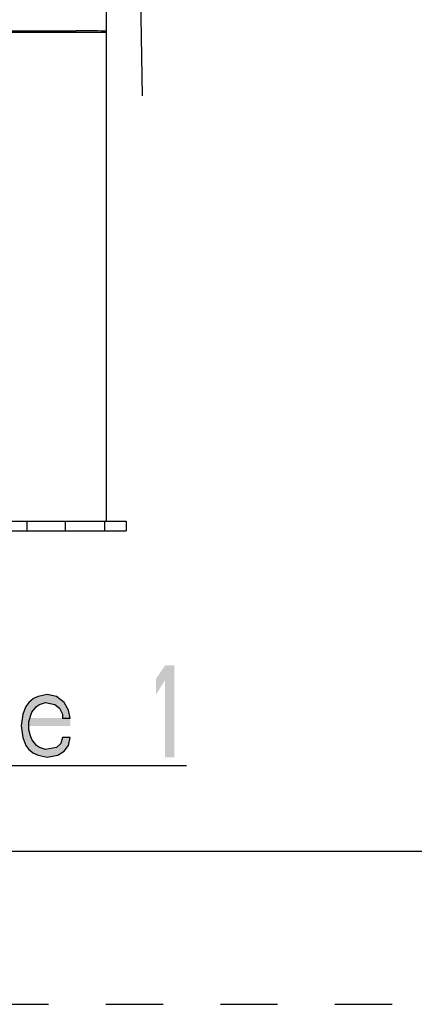
# Model space of a CAD drawing. Units: inches. Extents: x 0 to 68, y 0 to 44.
# Drawn here: x 18.1 to 20.7, y 0 to 6.4 of the extents above; entities that cross this region are included whole.
import ezdxf

# ---------------------------------------------------------------- set-up
doc = ezdxf.new("R2010")
doc.units = ezdxf.units.IN
doc.header["$LTSCALE"] = 3.74
doc.header["$MEASUREMENT"] = 0
doc.linetypes.add('HIDDEN', pattern=[0.2, 0.1, -0.1])
doc.layers.get('0').update_dxf_attribs({"linetype": 'CONTINUOUS'})
doc.layers.add('DATUM_CURVE', color=7, linetype='CONTINUOUS')
doc.layers.add('DEFAULT_2', color=8, linetype='HIDDEN')

msp = doc.modelspace()

# ---------------------------------------------------------------- hatches: boundary and pattern name
at = {"linetype": 'CONTINUOUS'}
msp.add_hatch(color=2, dxfattribs=at).paths.add_polyline_path([(18.4674, 1.8685), (18.4574, 1.9196), (18.4274, 1.9707), (18.3774, 2.009), (18.3174, 2.0217), (18.2574, 2.009), (18.2274, 1.9962), (18.1974, 1.9707), (18.1774, 1.9451), (18.1574, 1.8941), (18.1474, 1.8175), (18.1574, 1.7409), (18.1774, 1.6898), (18.1974, 1.6643), (18.2274, 1.6388), (18.2574, 1.626), (18.3174, 1.6132), (18.3874, 1.626), (18.4274, 1.6515), (18.4574, 1.6898), (18.4674, 1.7409), (18.4174, 1.7409), (18.4074, 1.7026), (18.3774, 1.677), (18.3074, 1.6643), (18.2674, 1.677), (18.2474, 1.6898), (18.2174, 1.7281), (18.2074, 1.7536), (18.1974, 1.7919), (18.1974, 1.843), (18.2074, 1.8813), (18.2174, 1.9068), (18.2474, 1.9451), (18.2674, 1.9579), (18.3074, 1.9707), (18.3674, 1.9579), (18.3974, 1.9324), (18.4174, 1.8941), (18.4174, 1.8685)])

# ---------------------------------------------------------------- linework, layer by layer
at = {"color": 7, "linetype": 'CONTINUOUS'}
for p, q in [((18.704, 3.1544), (18.704, 6.8552)), ((11.893, 6.3549), (18.5072, 6.3549)), ((18.0072, 6.346), (18.704, 6.346)), ((11.5682, 3.1544), (18.832, 3.1544)), ((18.1853, 3.1544), (18.1853, 3.0914)), ((18.4353, 3.1544), (18.4353, 3.0914)), ((18.6942, 3.0914), (18.6942, 3.1544)), ((18.832, 3.1544), (18.832, 3.0914)), ((1, 1), (67, 1))]:
    msp.add_line(p, q, dxfattribs=at)
at = {"color": 3, "linetype": 'CONTINUOUS'}
msp.add_line((11.5682, 3.0914), (18.832, 3.0914), dxfattribs=at)
at = {"color": 2, "linetype": 'CONTINUOUS'}
msp.add_line((11.0174, 1.5588), (19.2274, 1.5588), dxfattribs=at)
msp.add_lwpolyline([(18.4674, 1.8685), (18.4574, 1.9196), (18.4274, 1.9707), (18.3774, 2.009), (18.3174, 2.0217), (18.2574, 2.009), (18.2274, 1.9962), (18.1974, 1.9707), (18.1774, 1.9451), (18.1574, 1.8941), (18.1474, 1.8175), (18.1574, 1.7409), (18.1774, 1.6898), (18.1974, 1.6643), (18.2274, 1.6388), (18.2574, 1.626), (18.3174, 1.6132), (18.3874, 1.626), (18.4274, 1.6515), (18.4574, 1.6898), (18.4674, 1.7409), (18.4174, 1.7409), (18.4074, 1.7026), (18.3774, 1.677), (18.3074, 1.6643), (18.2674, 1.677), (18.2474, 1.6898), (18.2174, 1.7281), (18.2074, 1.7536), (18.1974, 1.7919), (18.1974, 1.843), (18.2074, 1.8813), (18.2174, 1.9068), (18.2474, 1.9451), (18.2674, 1.9579), (18.3074, 1.9707), (18.3674, 1.9579), (18.3974, 1.9324), (18.4174, 1.8941), (18.4174, 1.8685), (18.4674, 1.8685)], dxfattribs=at)
at = {"color": 7, "linetype": 'CONTINUOUS'}
msp.add_ellipse((18.5072, 6.3515), major_axis=(0.1969, 0), ratio=0.017455, start_param=0, end_param=1.570796, dxfattribs=at)
at = {"color": 2, "linetype": 'CONTINUOUS'}
for points in [[(19.0274, 2.1239), (19.0274, 2.0217), (19.0874, 2.2132), (19.1474, 2.2132)], [(19.0874, 2.2132), (19.0874, 1.6132), (19.1474, 2.2132), (19.1474, 1.6132)], [(18.4674, 1.8685), (18.1974, 1.8685), (18.4674, 1.8175), (18.1974, 1.8175)]]:
    msp.add_solid(points, dxfattribs=at)
at = {"layer": 'DATUM_CURVE', "color": 4, "linetype": 'CONTINUOUS'}
msp.add_line((18.9402, 5.93), (18.9234, 6.8946), dxfattribs=at)
at = {"layer": 'DEFAULT_2', "color": 8, "linetype": 'HIDDEN'}
msp.add_line((0, 0), (68, 0), dxfattribs=at)

doc.saveas('drawing.dxf')
